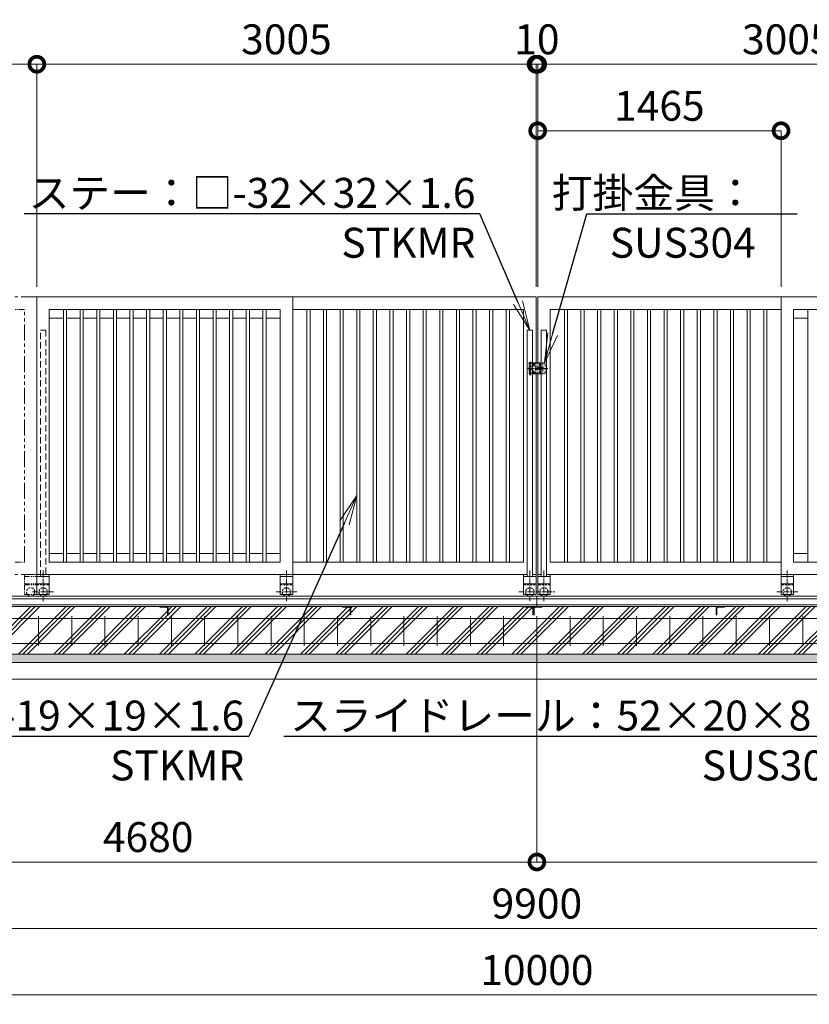
# Model space of a CAD drawing. Extents: x 146 to 25377, y -13 to 17807.
# Drawn here: x 9374 to 14127, y 7240 to 13165 of the extents above; entities that cross this region are included whole.
import ezdxf
from ezdxf import colors
from ezdxf.entities.mleader import LeaderData, LeaderLine
from ezdxf.math import Vec2, Vec3

# ---------------------------------------------------------------- set-up
doc = ezdxf.new("R2010")
doc.units = 0
doc.header["$MEASUREMENT"] = 0
doc.header["$PDMODE"] = 1
for name, pattern in [('CENTER', [50.8, 31.75, -6.35, 6.35, -6.35]), ('DASHED', [19.05, 12.7, -6.35]), ('PHANTOM', [63.5, 31.75, -6.35, 6.35, -6.35, 6.35, -6.35])]:
    doc.linetypes.add(name, pattern=pattern)
doc.layers.get('0').update_dxf_attribs({"linetype": 'CONTINUOUS'})
doc.layers.get('DefPoints').update_dxf_attribs({"linetype": 'CONTINUOUS'})
for name, color, linetype, lineweight in [('ハッチング', 8, 'CONTINUOUS', 5), ('基準線', 6, 'CENTER', 18), ('外形線', 7, 'CONTINUOUS', 18), ('寸法線', 3, 'CONTINUOUS', 18), ('想像線', 11, 'PHANTOM', 13), ('文字引出', 4, 'CONTINUOUS', 18), ('細線', 8, 'CONTINUOUS', 5), ('落棒・金具類', 8, 'CONTINUOUS', 9), ('隠れ線', 5, 'DASHED', 18)]:
    doc.layers.add(name, color=color, linetype=linetype, lineweight=lineweight)
doc.styles.get("Standard").update_dxf_attribs({"font": 'TXT.SHX', "bigfont": 'bigfont.shx'})
doc.dimstyles.new('60ベース', dxfattribs={"dimscale": 60, "dimtxt": 3, "dimasz": 3, "dimexe": 0, "dimexo": 1, "dimgap": 1, "dimtad": 3, "dimdec": 1, "dimdsep": 46, "dimtxsty": 'Standard', "dimblk": 'DOTSMALL', "dimcen": 0, "dimclrd": 256, "dimclre": 256, "dimclrt": 7, "dimadec": 3, "dimazin": 2, "dimtfac": 1, "dimtdec": 1, "dimtix": 1, "dimtmove": 2, "dimatfit": 2, "dimldrblk": 'OPEN', "dimfxl": 0, "dimtolj": 1, "dimlwd": -1, "dimlwe": -1, "dimarcsym": 0})

# ---------------------------------------------------------------- blocks, each defined once
blk = doc.blocks.new('_DotSmall')
at = {"layer": '寸法線', "color": 0, "const_width": 0.5}
blk.add_lwpolyline([(-0.0625, 0, 1), (0.0625, 0, 1)], format="xyb", close=True, dxfattribs=at)
blk = doc.blocks.new('*D52')
at = {"layer": 'DefPoints', "color": 0}
for p in [(13957, 12496.5), (12492, 11496.5), (13957, 11496.5)]:
    blk.add_point(p, dxfattribs=at)
at = {"layer": '寸法線'}
for p, q in [((12492, 11556.5), (12492, 12496.5)), ((12492, 12496.5), (13957, 12496.5)), ((13957, 11556.5), (13957, 12496.5))]:
    blk.add_line(p, q, dxfattribs=at)
at = {"layer": '寸法線', "xscale": 180, "yscale": 180, "zscale": 180, "rotation": 180}
blk.add_blockref('_DotSmall', (12492, 12496.5), dxfattribs=at)
at = {"layer": '寸法線', "xscale": 180, "yscale": 180, "zscale": 180}
blk.add_blockref('_DotSmall', (13957, 12496.5), dxfattribs=at)
at = {"layer": '寸法線', "color": 7, "insert": (13224.5, 12646.5), "char_height": 180, "attachment_point": 5}
blk.add_mtext('\\A1;1465', dxfattribs=at)
blk = doc.blocks.new('_OPEN')
at = {"color": 0, "linetype": 'ByBlock'}
for p, q in [((-1, 0.167), (0, 0)), ((0, 0), (-1, -0.167)), ((0, 0), (-1, 0))]:
    blk.add_line(p, q, dxfattribs=at)
blk = doc.blocks.new('*D48')
at = {"layer": 'DefPoints', "color": 0}
for p in [(12492, 12896.5), (12492, 11496.5), (15497, 11496.5)]:
    blk.add_point(p, dxfattribs=at)
at = {"layer": '寸法線'}
for p, q in [((12492, 11556.5), (12492, 12896.5)), ((15497, 12896.5), (12492, 12896.5)), ((15497, 11556.5), (15497, 12896.5))]:
    blk.add_line(p, q, dxfattribs=at)
at = {"layer": '寸法線', "xscale": 180, "yscale": 180, "zscale": 180, "rotation": 180}
blk.add_blockref('_DotSmall', (12492, 12896.5), dxfattribs=at)
at = {"layer": '寸法線', "xscale": 180, "yscale": 180, "zscale": 180}
blk.add_blockref('_DotSmall', (15497, 12896.5), dxfattribs=at)
at = {"layer": '寸法線', "color": 7, "insert": (13994.5, 13046.5), "char_height": 180, "attachment_point": 5}
blk.add_mtext('\\A1;3005', dxfattribs=at)
blk = doc.blocks.new('*D49')
at = {"layer": 'DefPoints', "color": 0}
for p in [(12487, 9633), (17167, 9583), (17167, 8096.5)]:
    blk.add_point(p, dxfattribs=at)
at = {"layer": '寸法線'}
for p, q in [((12487, 9573), (12487, 8096.5)), ((17167, 9523), (17167, 8096.5)), ((12487, 8096.5), (17167, 8096.5))]:
    blk.add_line(p, q, dxfattribs=at)
at = {"layer": '寸法線', "xscale": 180, "yscale": 180, "zscale": 180, "rotation": 180}
blk.add_blockref('_DotSmall', (12487, 8096.5), dxfattribs=at)
at = {"layer": '寸法線', "xscale": 180, "yscale": 180, "zscale": 180}
blk.add_blockref('_DotSmall', (17167, 8096.5), dxfattribs=at)
at = {"layer": '寸法線', "color": 7, "insert": (14827, 8246.5), "char_height": 180, "attachment_point": 5}
blk.add_mtext('\\A1;4680', dxfattribs=at)
blk = doc.blocks.new('*D50')
at = {"layer": 'DefPoints', "color": 0}
for p in [(7537, 9346.5), (17437, 9346.5), (7537, 7696.5)]:
    blk.add_point(p, dxfattribs=at)
at = {"layer": '寸法線'}
for p, q in [((7537, 9286.5), (7537, 7696.5)), ((17437, 9286.5), (17437, 7696.5)), ((17437, 7696.5), (7537, 7696.5))]:
    blk.add_line(p, q, dxfattribs=at)
at = {"layer": '寸法線', "xscale": 180, "yscale": 180, "zscale": 180, "rotation": 180}
blk.add_blockref('_DotSmall', (7537, 7696.5), dxfattribs=at)
at = {"layer": '寸法線', "xscale": 180, "yscale": 180, "zscale": 180}
blk.add_blockref('_DotSmall', (17437, 7696.5), dxfattribs=at)
at = {"layer": '寸法線', "color": 7, "insert": (12487, 7846.5), "char_height": 180, "attachment_point": 5}
blk.add_mtext('\\A1;9900', dxfattribs=at)
blk = doc.blocks.new('*D51')
at = {"layer": 'DefPoints', "color": 0}
for p in [(7487, 9196.5), (17487, 9196.5), (7487, 7296.5)]:
    blk.add_point(p, dxfattribs=at)
at = {"layer": '寸法線'}
for p, q in [((7487, 9136.5), (7487, 7296.5)), ((17487, 9136.5), (17487, 7296.5)), ((17487, 7296.5), (7487, 7296.5))]:
    blk.add_line(p, q, dxfattribs=at)
at = {"layer": '寸法線', "xscale": 180, "yscale": 180, "zscale": 180, "rotation": 180}
blk.add_blockref('_DotSmall', (7487, 7296.5), dxfattribs=at)
at = {"layer": '寸法線', "xscale": 180, "yscale": 180, "zscale": 180}
blk.add_blockref('_DotSmall', (17487, 7296.5), dxfattribs=at)
at = {"layer": '寸法線', "color": 7, "insert": (12487, 7446.5), "char_height": 180, "attachment_point": 5}
blk.add_mtext('\\A1;10000', dxfattribs=at)
blk = doc.blocks.new('*D4')
at = {"layer": 'DefPoints', "color": 0}
for p in [(12492, 12896.5), (12482, 11496.5), (12492, 11496.5)]:
    blk.add_point(p, dxfattribs=at)
at = {"layer": '寸法線'}
for p, q in [((12482, 12896.5), (12302, 12896.5)), ((12482, 11556.5), (12482, 12896.5)), ((12482, 12896.5), (12492, 12896.5)), ((12492, 11556.5), (12492, 12896.5)), ((12492, 12896.5), (12672, 12896.5))]:
    blk.add_line(p, q, dxfattribs=at)
at = {"layer": '寸法線', "xscale": 180, "yscale": 180, "zscale": 180}
blk.add_blockref('_DotSmall', (12482, 12896.5), dxfattribs=at)
at = {"layer": '寸法線', "xscale": 180, "yscale": 180, "zscale": 180, "rotation": 180}
blk.add_blockref('_DotSmall', (12492, 12896.5), dxfattribs=at)
at = {"layer": '寸法線', "color": 7, "insert": (12487, 13046.5), "char_height": 180, "attachment_point": 5}
blk.add_mtext('\\A1;10', dxfattribs=at)
blk = doc.blocks.new('*D7')
at = {"layer": 'DefPoints', "color": 0}
for p in [(12487, 9633), (7807, 9583), (7807, 8096.5)]:
    blk.add_point(p, dxfattribs=at)
at = {"layer": '寸法線'}
for p, q in [((12487, 9573), (12487, 8096.5)), ((7807, 9523), (7807, 8096.5)), ((12487, 8096.5), (7807, 8096.5))]:
    blk.add_line(p, q, dxfattribs=at)
at = {"layer": '寸法線', "xscale": 180, "yscale": 180, "zscale": 180, "rotation": 180}
blk.add_blockref('_DotSmall', (7807, 8096.5), dxfattribs=at)
at = {"layer": '寸法線', "xscale": 180, "yscale": 180, "zscale": 180}
blk.add_blockref('_DotSmall', (12487, 8096.5), dxfattribs=at)
at = {"layer": '寸法線', "color": 7, "insert": (10147, 8246.5), "char_height": 180, "attachment_point": 5}
blk.add_mtext('\\A1;4680', dxfattribs=at)
blk = doc.blocks.new('*D12')
at = {"layer": 'DefPoints', "color": 0}
for p in [(9477, 12896.5), (9477, 11496.5), (7711, 9698.5)]:
    blk.add_point(p, dxfattribs=at)
at = {"layer": '寸法線'}
for p, q in [((7711, 9758.5), (7711, 12896.5)), ((7711, 12896.5), (9477, 12896.5)), ((9477, 11556.5), (9477, 12896.5))]:
    blk.add_line(p, q, dxfattribs=at)
at = {"layer": '寸法線', "xscale": 180, "yscale": 180, "zscale": 180, "rotation": 180}
blk.add_blockref('_DotSmall', (7711, 12896.5), dxfattribs=at)
at = {"layer": '寸法線', "xscale": 180, "yscale": 180, "zscale": 180}
blk.add_blockref('_DotSmall', (9477, 12896.5), dxfattribs=at)
at = {"layer": '寸法線', "color": 7, "insert": (8594, 13046.5), "char_height": 180, "attachment_point": 5}
blk.add_mtext('\\A1;1766', dxfattribs=at)
blk = doc.blocks.new('*D13')
at = {"layer": 'DefPoints', "color": 0}
for p in [(12482, 12896.5), (9477, 11496.5), (12482, 11496.5)]:
    blk.add_point(p, dxfattribs=at)
at = {"layer": '寸法線'}
for p, q in [((9477, 11556.5), (9477, 12896.5)), ((9477, 12896.5), (12482, 12896.5)), ((12482, 11556.5), (12482, 12896.5))]:
    blk.add_line(p, q, dxfattribs=at)
at = {"layer": '寸法線', "xscale": 180, "yscale": 180, "zscale": 180, "rotation": 180}
blk.add_blockref('_DotSmall', (9477, 12896.5), dxfattribs=at)
at = {"layer": '寸法線', "xscale": 180, "yscale": 180, "zscale": 180}
blk.add_blockref('_DotSmall', (12482, 12896.5), dxfattribs=at)
at = {"layer": '寸法線', "color": 7, "insert": (10979.5, 13046.5), "char_height": 180, "attachment_point": 5}
blk.add_mtext('\\A1;3005', dxfattribs=at)
blk = doc.blocks.new('*D14')
at = {"layer": 'DefPoints', "color": 0}
for p in [(12482, 12896.5), (12482, 11496.5), (12492, 11496.5)]:
    blk.add_point(p, dxfattribs=at)
at = {"layer": '寸法線'}
for p, q in [((12482, 12896.5), (12302, 12896.5)), ((12482, 11556.5), (12482, 12896.5)), ((12492, 12896.5), (12482, 12896.5)), ((12492, 11556.5), (12492, 12896.5)), ((12492, 12896.5), (12672, 12896.5))]:
    blk.add_line(p, q, dxfattribs=at)
at = {"layer": '寸法線', "xscale": 180, "yscale": 180, "zscale": 180}
blk.add_blockref('_DotSmall', (12482, 12896.5), dxfattribs=at)
at = {"layer": '寸法線', "xscale": 180, "yscale": 180, "zscale": 180, "rotation": 180}
blk.add_blockref('_DotSmall', (12492, 12896.5), dxfattribs=at)
at = {"layer": '寸法線', "color": 7, "insert": (12487, 13046.5), "char_height": 180, "attachment_point": 5}
blk.add_mtext('\\A1;10', dxfattribs=at)

msp = doc.modelspace()

# ---------------------------------------------------------------- hatches: boundary and pattern name
at = {"layer": 'ハッチング'}
h = msp.add_hatch(dxfattribs=at)
h.set_pattern_fill('PLAST', color=256, scale=600, angle=45)
h.set_pattern_definition([(45, (72.19, -213.5), (-106.066, 106.066), []), (45, (58.93, -200.24), (-106.066, 106.066), []), (45, (45.67, -186.98), (-106.066, 106.066), [])])
h.paths.add_polyline_path([(7807.0000003, 9696.5000006), (7537.0000003, 9696.5000006), (7537.0000003, 9346.5000006), (7807.0000003, 9346.5000006)])
h.paths.add_polyline_path([(8512.0000003, 9583.0000006), (8511.0000003, 9583.0000006, -0.4142135624), (8508.0000003, 9586.0000006), (8508.0000003, 9622.5000006, 0.4142135624), (8501.5000003, 9629.0000006), (8465.0000003, 9629.0000006, -0.4142135624), (8462.0000003, 9632.0000006), (8462.0000003, 9633.0000006), (7857.0000003, 9633.0000006), (7857.0000003, 9632.0000006, -0.4142135624), (7854.0000003, 9629.0000006), (7817.5000003, 9629.0000006, 0.4142135624), (7811.0000003, 9622.5000006), (7811.0000003, 9586.0000006, -0.4142135624), (7808.0000003, 9583.0000006), (7807.0000003, 9583.0000006), (7807.0000003, 9346.5000006), (8512.0000003, 9346.5000006)])
h.paths.add_polyline_path([(9167.0000003, 9583.0000006), (9166.0000003, 9583.0000006, -0.4142135624), (9163.0000003, 9586.0000006), (9163.0000003, 9622.5000006, 0.4142135624), (9156.5000003, 9629.0000006), (9120.0000003, 9629.0000006, -0.4142135624), (9117.0000003, 9632.0000006), (9117.0000003, 9633.0000006), (8512.0000003, 9633.0000006), (8512.0000003, 9346.5000006), (9167.0000003, 9346.5000006)])
h.paths.add_polyline_path([(10267.0000003, 9583.0000006), (10266.0000003, 9583.0000006, -0.4142135624), (10263.0000003, 9586.0000006), (10263.0000003, 9622.5000006, 0.4142135624), (10256.5000003, 9629.0000006), (10220.0000003, 9629.0000006, -0.4142135624), (10217.0000003, 9632.0000006), (10217.0000003, 9633.0000006), (9167.0000003, 9633.0000006), (9167.0000003, 9346.5000006), (10267.0000003, 9346.5000006)])
h.paths.add_polyline_path([(11367.0000003, 9583.0000006), (11366.0000003, 9583.0000006, -0.4142135624), (11363.0000003, 9586.0000006), (11363.0000003, 9622.5000006, 0.4142135624), (11356.5000003, 9629.0000006), (11320.0000003, 9629.0000006, -0.4142135624), (11317.0000003, 9632.0000006), (11317.0000003, 9633.0000006), (10267.0000003, 9633.0000006), (10267.0000003, 9346.5000006), (11367.0000003, 9346.5000006)])
h.paths.add_polyline_path([(12467.0000003, 9582.9981006), (12466.0000003, 9582.9981006, -0.4142135624), (12463.0000003, 9585.9981006), (12463.0000003, 9622.4981006, 0.4142135624), (12456.5000003, 9628.9981006), (12420.0000003, 9628.9981006, -0.4142135624), (12417.0000003, 9631.9981006), (12417.0000003, 9633.0000006), (11367.0000003, 9633.0000006), (11367.0000003, 9346.5000006), (12467.0000003, 9346.5000006)])
h.paths.add_polyline_path([(13567.0000003, 9633.0000006), (12516.8277549, 9633.0000006, -0.5178510707), (12514.0000003, 9628.9981006), (12477.5000003, 9628.9981006, 0.4142135624), (12471.0000003, 9622.4981006), (12471.0000003, 9585.9981006, -0.4142135624), (12468.0000003, 9582.9981006), (12467.0000003, 9582.9981006), (12467.0000003, 9346.5000006), (13567.0000003, 9346.5000006)])
h.paths.add_polyline_path([(14667.0000003, 9633.0000006), (13617.0000003, 9633.0000006), (13617.0000003, 9632.0000006, -0.4142135624), (13614.0000003, 9629.0000006), (13577.5000003, 9629.0000006, 0.4142135624), (13571.0000003, 9622.5000006), (13571.0000003, 9586.0000006, -0.4142135624), (13568.0000003, 9583.0000006), (13567.0000003, 9583.0000006), (13567.0000003, 9346.5000006), (14667.0000003, 9346.5000006)])
h.paths.add_polyline_path([(15767.0000003, 9633.0000006), (14717.0000003, 9633.0000006), (14717.0000003, 9632.0000006, -0.4142135624), (14714.0000003, 9629.0000006), (14677.5000003, 9629.0000006, 0.4142135624), (14671.0000003, 9622.5000006), (14671.0000003, 9586.0000006, -0.4142135624), (14668.0000003, 9583.0000006), (14667.0000003, 9583.0000006), (14667.0000003, 9346.5000006), (15767.0000003, 9346.5000006)])
h.paths.add_polyline_path([(16442.0000003, 9633.0000006), (15817.0000003, 9633.0000006), (15817.0000003, 9632.0000006, -0.4142135624), (15814.0000003, 9629.0000006), (15777.5000003, 9629.0000006, 0.4142135624), (15771.0000003, 9622.5000006), (15771.0000003, 9586.0000006, -0.4142135624), (15768.0000003, 9583.0000006), (15767.0000003, 9583.0000006), (15767.0000003, 9346.5000006), (16442.0000003, 9346.5000006)])
h.paths.add_polyline_path([(17167.0000003, 9583.0000006), (17166.0000003, 9583.0000006, -0.4142135624), (17163.0000003, 9586.0000006), (17163.0000003, 9622.5000006, 0.4142135624), (17156.5000003, 9629.0000006), (17120.0000003, 9629.0000006, -0.4142135624), (17117.0000003, 9632.0000006), (17117.0000003, 9633.0000006), (16491.8280914, 9633.0000006, -0.5177445695), (16489.0000003, 9628.9990506), (16452.5000003, 9628.9990506, 0.4142135624), (16446.0000003, 9622.4990506), (16446.0000003, 9585.9990506, -0.4142135624), (16443.0000003, 9582.9990506), (16442.0000003, 9582.9990506), (16442.0000003, 9346.5000006), (17167.0000003, 9346.5000006)])
h.paths.add_polyline_path([(17437.0000003, 9696.5000006), (17167.0000003, 9696.5000006), (17167.0000003, 9346.5000006), (17437.0000003, 9346.5000006)])
h = msp.add_hatch(dxfattribs=at)
h.set_pattern_fill('AR-SAND', color=256, scale=25)
h.set_pattern_definition([(37.5, (-29479.68, 34593.985), (-1.574834, 48.170594), [0, -38, 0, -42.5, 0, -40.625]), (7.5, (-29479.68, 34593.985), (44.24442, 70.55365), [0, -20.5, 0, -34.25, 0, -13.125]), (327.5, (-29510.43, 34593.985), (77.853547, 0.141476), [0, -12.5, 0, -45, 0, -58.75]), (317.5, (-29510.43, 34593.985), (75.153165, 21.94189), [0, -6.25, 0, -29.5, 0, -33.75])])
h.paths.add_polyline_path([(17487.0000003, 9346.5000006), (7487.0000003, 9346.5000006), (7487.0000003, 9296.5000006), (17487.0000003, 9296.5000006)])

# ---------------------------------------------------------------- linework, layer by layer
at = {"layer": '基準線'}
for p, q in [((12447.0000003, 11024.0000006), (12447.0000003, 11107.0000006)), ((12426.0000003, 11066.5000006), (12552.0000003, 11066.5000006)), ((9514.5000003, 9850.8190006), (9514.5000003, 9663.7060006)), ((10979.5000003, 9850.8190006), (10979.5000003, 9663.7060006)), ((12444.5000003, 9850.8190006), (12444.5000003, 9663.7060006)), ((12529.5000003, 9850.8190006), (12529.5000003, 9663.7060006)), ((13994.5000003, 9850.8190006), (13994.5000003, 9663.7060006)), ((9451.8340003, 9721.5000006), (9577.1660003, 9721.5000006)), ((10916.8345003, 9721.5000006), (11042.1655003, 9721.5000006)), ((12379.3970003, 9721.5000006), (12594.6030003, 9721.5000006)), ((14057.1655003, 9721.5000006), (13931.8345003, 9721.5000006))]:
    msp.add_line(p, q, dxfattribs=at)
at = {"layer": '基準線', "ltscale": 5}
for p, q in [((12475.7000003, 11089.0000006), (12458.3000003, 11089.0000006)), ((12467.0000003, 11097.7000006), (12467.0000003, 11080.3000006)), ((12515.7000003, 11089.0000006), (12498.3000003, 11089.0000006)), ((12507.0000003, 11097.7000006), (12507.0000003, 11080.3000006)), ((12475.7000003, 11044.0000006), (12458.3000003, 11044.0000006)), ((12467.0000003, 11052.7000006), (12467.0000003, 11035.3000006)), ((12515.7000003, 11044.0000006), (12498.3000003, 11044.0000006)), ((12507.0000003, 11052.7000006), (12507.0000003, 11035.3000006))]:
    msp.add_line(p, q, dxfattribs=at)
at = {"layer": '外形線'}
for p, q in [((11017.0000003, 11496.5000006), (9477.0000003, 11496.5000006)), ((9477.0000003, 11496.5000006), (9477.0000003, 9826.5000006)), ((11017.0000003, 9826.5000006), (11017.0000003, 11496.5000006)), ((13957.0000003, 11496.5000006), (15497.0000003, 11496.5000006)), ((13957.0000003, 9826.5000006), (13957.0000003, 11496.5000006)), ((9552.0000003, 11421.5000006), (9552.0000003, 9901.5000006)), ((10942.0000003, 11421.5000006), (9552.0000003, 11421.5000006)), ((9637.5000003, 9901.5000006), (9637.5000003, 11421.5000006)), ((9656.5000003, 9901.5000006), (9656.5000003, 11421.5000006)), ((9737.5000003, 9901.5000006), (9737.5000003, 11421.5000006)), ((9756.5000003, 9901.5000006), (9756.5000003, 11421.5000006)), ((9837.5000003, 9901.5000006), (9837.5000003, 11421.5000006)), ((9856.5000003, 9901.5000006), (9856.5000003, 11421.5000006)), ((9937.5000003, 9901.5000006), (9937.5000003, 11421.5000006)), ((9956.5000003, 9901.5000006), (9956.5000003, 11421.5000006)), ((10037.5000003, 9901.5000006), (10037.5000003, 11421.5000006)), ((10056.5000003, 9901.5000006), (10056.5000003, 11421.5000006)), ((10137.5000003, 9901.5000006), (10137.5000003, 11421.5000006)), ((10156.5000003, 9901.5000006), (10156.5000003, 11421.5000006)), ((10237.5000003, 9901.5000006), (10237.5000003, 11421.5000006)), ((10256.5000003, 9901.5000006), (10256.5000003, 11421.5000006)), ((10337.5000003, 9901.5000006), (10337.5000003, 11421.5000006)), ((10356.5000003, 9901.5000006), (10356.5000003, 11421.5000006)), ((10437.5000003, 9901.5000006), (10437.5000003, 11421.5000006)), ((10456.5000003, 9901.5000006), (10456.5000003, 11421.5000006)), ((10537.5000003, 9901.5000006), (10537.5000003, 11421.5000006)), ((10556.5000003, 9901.5000006), (10556.5000003, 11421.5000006)), ((10637.5000003, 9901.5000006), (10637.5000003, 11421.5000006)), ((10656.5000003, 9901.5000006), (10656.5000003, 11421.5000006)), ((10737.5000003, 9901.5000006), (10737.5000003, 11421.5000006)), ((10756.5000003, 9901.5000006), (10756.5000003, 11421.5000006)), ((10837.5000003, 9901.5000006), (10837.5000003, 11421.5000006)), ((10856.5000003, 9901.5000006), (10856.5000003, 11421.5000006)), ((10942.0000003, 9901.5000006), (10942.0000003, 11421.5000006)), ((12407.0000003, 11421.5000006), (11017.0000003, 11421.5000006)), ((11102.5000003, 9901.5000006), (11102.5000003, 11421.5000006)), ((11121.5000003, 9901.5000006), (11121.5000003, 11421.5000006)), ((11202.5000003, 9901.5000006), (11202.5000003, 11421.5000006)), ((11221.5000003, 9901.5000006), (11221.5000003, 11421.5000006)), ((11302.5000003, 9901.5000006), (11302.5000003, 11421.5000006)), ((11321.5000003, 9901.5000006), (11321.5000003, 11421.5000006)), ((11402.5000003, 9901.5000006), (11402.5000003, 11421.5000006)), ((11421.5000003, 9901.5000006), (11421.5000003, 11421.5000006)), ((11502.5000003, 9901.5000006), (11502.5000003, 11421.5000006)), ((11521.5000003, 9901.5000006), (11521.5000003, 11421.5000006)), ((11602.5000003, 9901.5000006), (11602.5000003, 11421.5000006)), ((11621.5000003, 9901.5000006), (11621.5000003, 11421.5000006)), ((11702.5000003, 9901.5000006), (11702.5000003, 11421.5000006)), ((11721.5000003, 9901.5000006), (11721.5000003, 11421.5000006)), ((11802.5000003, 9901.5000006), (11802.5000003, 11421.5000006)), ((11821.5000003, 9901.5000006), (11821.5000003, 11421.5000006)), ((11902.5000003, 9901.5000006), (11902.5000003, 11421.5000006)), ((11921.5000003, 9901.5000006), (11921.5000003, 11421.5000006)), ((12002.5000003, 9901.5000006), (12002.5000003, 11421.5000006)), ((12021.5000003, 9901.5000006), (12021.5000003, 11421.5000006)), ((12102.5000003, 9901.5000006), (12102.5000003, 11421.5000006)), ((12121.5000003, 9901.5000006), (12121.5000003, 11421.5000006)), ((12202.5000003, 9901.5000006), (12202.5000003, 11421.5000006)), ((12221.5000003, 9901.5000006), (12221.5000003, 11421.5000006)), ((12302.5000003, 9901.5000006), (12302.5000003, 11421.5000006)), ((12321.5000003, 9901.5000006), (12321.5000003, 11421.5000006)), ((12407.0000003, 9901.5000006), (12407.0000003, 11421.5000006)), ((12567.0000003, 11421.5000006), (13957.0000003, 11421.5000006)), ((12567.0000003, 9901.5000006), (12567.0000003, 11421.5000006)), ((12652.5000003, 9901.5000006), (12652.5000003, 11421.5000006)), ((12671.5000003, 9901.5000006), (12671.5000003, 11421.5000006)), ((12752.5000003, 9901.5000006), (12752.5000003, 11421.5000006)), ((12771.5000003, 9901.5000006), (12771.5000003, 11421.5000006)), ((12852.5000003, 9901.5000006), (12852.5000003, 11421.5000006)), ((12871.5000003, 9901.5000006), (12871.5000003, 11421.5000006)), ((12952.5000003, 9901.5000006), (12952.5000003, 11421.5000006)), ((12971.5000003, 9901.5000006), (12971.5000003, 11421.5000006)), ((13052.5000003, 9901.5000006), (13052.5000003, 11421.5000006)), ((13071.5000003, 9901.5000006), (13071.5000003, 11421.5000006)), ((13152.5000003, 9901.5000006), (13152.5000003, 11421.5000006)), ((13171.5000003, 9901.5000006), (13171.5000003, 11421.5000006)), ((13252.5000003, 9901.5000006), (13252.5000003, 11421.5000006)), ((13271.5000003, 9901.5000006), (13271.5000003, 11421.5000006)), ((13352.5000003, 9901.5000006), (13352.5000003, 11421.5000006)), ((13371.5000003, 9901.5000006), (13371.5000003, 11421.5000006)), ((13452.5000003, 9901.5000006), (13452.5000003, 11421.5000006)), ((13471.5000003, 9901.5000006), (13471.5000003, 11421.5000006)), ((13552.5000003, 9901.5000006), (13552.5000003, 11421.5000006)), ((13571.5000003, 9901.5000006), (13571.5000003, 11421.5000006)), ((13652.5000003, 9901.5000006), (13652.5000003, 11421.5000006)), ((13671.5000003, 9901.5000006), (13671.5000003, 11421.5000006)), ((13752.5000003, 9901.5000006), (13752.5000003, 11421.5000006)), ((13771.5000003, 9901.5000006), (13771.5000003, 11421.5000006)), ((13852.5000003, 9901.5000006), (13852.5000003, 11421.5000006)), ((13871.5000003, 9901.5000006), (13871.5000003, 11421.5000006)), ((14032.0000003, 11421.5000006), (15422.0000003, 11421.5000006)), ((14032.0000003, 9901.5000006), (14032.0000003, 11421.5000006)), ((14117.5000003, 9901.5000006), (14117.5000003, 11421.5000006)), ((9637.5000003, 11369.5000006), (9552.0000003, 11369.5000006)), ((9656.5000003, 11369.5000006), (9737.5000003, 11369.5000006)), ((9756.5000003, 11369.5000006), (9837.5000003, 11369.5000006)), ((9856.5000003, 11369.5000006), (9937.5000003, 11369.5000006)), ((9956.5000003, 11369.5000006), (10037.5000003, 11369.5000006)), ((10056.5000003, 11369.5000006), (10137.5000003, 11369.5000006)), ((10156.5000003, 11369.5000006), (10237.5000003, 11369.5000006)), ((10256.5000003, 11369.5000006), (10337.5000003, 11369.5000006)), ((10356.5000003, 11369.5000006), (10437.5000003, 11369.5000006)), ((10456.5000003, 11369.5000006), (10537.5000003, 11369.5000006)), ((10556.5000003, 11369.5000006), (10637.5000003, 11369.5000006)), ((10656.5000003, 11369.5000006), (10737.5000003, 11369.5000006)), ((10756.5000003, 11369.5000006), (10837.5000003, 11369.5000006)), ((10856.5000003, 11369.5000006), (10942.0000003, 11369.5000006)), ((14117.5000003, 11369.5000006), (14032.0000003, 11369.5000006)), ((11017.0000003, 9826.5000006), (11017.0000003, 11196.5000006)), ((12482.0000003, 9826.5000006), (12482.0000003, 11034.0000006)), ((12492.0000003, 9826.5000006), (12492.0000003, 11034.0000006)), ((13957.0000003, 9826.5000006), (13957.0000003, 10896.5000006)), ((9637.5000003, 9953.5000006), (9552.0000003, 9953.5000006)), ((9737.5000003, 9953.5000006), (9656.5000003, 9953.5000006)), ((9837.5000003, 9953.5000006), (9756.5000003, 9953.5000006)), ((9937.5000003, 9953.5000006), (9856.5000003, 9953.5000006)), ((10037.5000003, 9953.5000006), (9956.5000003, 9953.5000006)), ((10137.5000003, 9953.5000006), (10056.5000003, 9953.5000006)), ((10237.5000003, 9953.5000006), (10156.5000003, 9953.5000006)), ((10337.5000003, 9953.5000006), (10256.5000003, 9953.5000006)), ((10437.5000003, 9953.5000006), (10356.5000003, 9953.5000006)), ((10537.5000003, 9953.5000006), (10456.5000003, 9953.5000006)), ((10637.5000003, 9953.5000006), (10556.5000003, 9953.5000006)), ((10737.5000003, 9953.5000006), (10656.5000003, 9953.5000006)), ((10837.5000003, 9953.5000006), (10756.5000003, 9953.5000006)), ((10942.0000003, 9953.5000006), (10856.5000003, 9953.5000006)), ((14032.0000003, 9953.5000006), (14117.5000003, 9953.5000006)), ((9552.0000003, 9901.5000006), (10942.0000003, 9901.5000006)), ((11017.0000003, 9901.5000006), (12407.0000003, 9901.5000006)), ((13957.0000003, 9901.5000006), (12567.0000003, 9901.5000006)), ((15422.0000003, 9901.5000006), (14032.0000003, 9901.5000006)), ((10942.0000003, 9826.5000006), (9477.0000003, 9826.5000006)), ((9477.0000003, 9826.5000006), (9477.0000003, 9706.5000006)), ((9477.0000003, 9814.5000006), (9552.0000003, 9814.5000006)), ((9552.0000003, 9826.5000006), (9552.0000003, 9706.5000006)), ((10942.0000003, 9826.5000006), (11017.0000003, 9826.5000006)), ((10942.0000003, 9826.5000006), (10942.0000003, 9706.5000006)), ((10942.0000003, 9814.5000006), (11017.0000003, 9814.5000006)), ((12428.5000003, 9826.5000006), (11017.0000003, 9826.5000006)), ((11017.0000003, 9826.5000006), (11017.0000003, 9706.5000006)), ((12407.0000003, 9826.5000006), (12407.0000003, 9706.5000006)), ((12407.0000003, 9814.5000006), (12482.0000003, 9814.5000006)), ((12482.0000003, 9826.5000006), (12460.5000003, 9826.5000006)), ((12482.0000003, 9826.5000006), (12482.0000003, 9706.5000006)), ((12492.0000003, 9826.5000006), (12513.5000003, 9826.5000006)), ((12492.0000003, 9826.5000006), (12492.0000003, 9706.5000006)), ((12567.0000003, 9814.5000006), (12492.0000003, 9814.5000006)), ((12545.5000003, 9826.5000006), (13957.0000003, 9826.5000006)), ((12567.0000003, 9826.5000006), (12567.0000003, 9706.5000006)), ((14032.0000003, 9826.5000006), (13957.0000003, 9826.5000006)), ((13957.0000003, 9826.5000006), (13957.0000003, 9706.5000006)), ((14032.0000003, 9814.5000006), (13957.0000003, 9814.5000006)), ((14032.0000003, 9826.5000006), (15497.0000003, 9826.5000006)), ((14032.0000003, 9826.5000006), (14032.0000003, 9706.5000006)), ((9477.0000003, 9769.5000006), (9552.0000003, 9769.5000006)), ((10942.0000003, 9769.5000006), (11017.0000003, 9769.5000006)), ((12407.0000003, 9769.5000006), (12482.0000003, 9769.5000006)), ((12567.0000003, 9769.5000006), (12492.0000003, 9769.5000006)), ((14032.0000003, 9769.5000006), (13957.0000003, 9769.5000006)), ((7237.0000003, 9696.5000006), (17937.0000003, 9696.5000006)), ((17167.0000003, 9678.9981006), (7807.0000003, 9678.9981006)), ((9477.0000003, 9706.5000006), (9552.0000003, 9706.5000006)), ((12482.0000003, 9696.5000006), (9582.0000003, 9696.5000006)), ((10942.0000003, 9706.5000006), (11017.0000003, 9706.5000006)), ((12407.0000003, 9706.5000006), (12482.0000003, 9706.5000006)), ((12487.0000003, 9696.5000006), (12487.0000003, 9632.9981006)), ((12567.0000003, 9706.5000006), (12492.0000003, 9706.5000006)), ((12492.0000003, 9696.5000006), (15392.0000003, 9696.5000006)), ((14032.0000003, 9706.5000006), (13957.0000003, 9706.5000006)), ((17167.0000003, 9643.2981006), (7807.0000003, 9643.2981006)), ((7807.0000003, 9633.0000006), (17167.0000003, 9633.0000006))]:
    msp.add_line(p, q, dxfattribs=at)
at = {"layer": '外形線', "color": 2}
for p, q in [((7672.0000003, 9561.5000006), (17302.0000003, 9561.5000006)), ((9487.0000003, 9576.5000006), (9487.0000003, 9396.5000006)), ((9687.0000003, 9576.5000006), (9687.0000003, 9396.5000006)), ((9887.0000003, 9576.5000006), (9887.0000003, 9396.5000006)), ((10087.0000003, 9576.5000006), (10087.0000003, 9396.5000006)), ((10287.0000003, 9576.5000006), (10287.0000003, 9396.5000006)), ((10487.0000003, 9576.5000006), (10487.0000003, 9396.5000006)), ((10687.0000003, 9576.5000006), (10687.0000003, 9396.5000006)), ((10887.0000003, 9576.5000006), (10887.0000003, 9396.5000006)), ((11087.0000003, 9576.5000006), (11087.0000003, 9396.5000006)), ((11287.0000003, 9576.5000006), (11287.0000003, 9396.5000006)), ((11487.0000003, 9576.5000006), (11487.0000003, 9396.5000006)), ((11687.0000003, 9576.5000006), (11687.0000003, 9396.5000006)), ((11887.0000003, 9576.5000006), (11887.0000003, 9396.5000006)), ((12087.0000003, 9576.5000006), (12087.0000003, 9396.5000006)), ((12287.0000003, 9576.5000006), (12287.0000003, 9396.5000006)), ((12487.0000003, 9576.5000006), (12487.0000003, 9396.5000006)), ((12687.0000003, 9576.5000006), (12687.0000003, 9396.5000006)), ((12887.0000003, 9576.5000006), (12887.0000003, 9396.5000006)), ((13087.0000003, 9576.5000006), (13087.0000003, 9396.5000006)), ((13287.0000003, 9576.5000006), (13287.0000003, 9396.5000006)), ((13487.0000003, 9576.5000006), (13487.0000003, 9396.5000006)), ((13687.0000003, 9576.5000006), (13687.0000003, 9396.5000006)), ((13887.0000003, 9576.5000006), (13887.0000003, 9396.5000006)), ((14087.0000003, 9576.5000006), (14087.0000003, 9396.5000006)), ((7672.0000003, 9411.5000006), (17302.0000003, 9411.5000006))]:
    msp.add_line(p, q, dxfattribs=at)
at = {"layer": '外形線'}
for points in [[(12482.0000003, 11099.0000006), (12482.0000003, 11496.5000006), (11017.0000003, 11496.5000006)], [(12492.0000003, 11099.0000006), (12492.0000003, 11496.5000006), (13957.0000003, 11496.5000006)], [(12428.5000003, 9814.5000006), (12428.5000003, 11296.5000006), (12460.5000003, 11296.5000006), (12460.5000003, 9814.5000006)], [(12545.5000003, 9814.5000006), (12545.5000003, 11296.5000006), (12513.5000003, 11296.5000006), (12513.5000003, 9814.5000006)]]:
    msp.add_lwpolyline(points, dxfattribs=at)
for points in [[(10267.0000003, 9583.0000006), (10267.0000003, 9633.0000006), (10217.0000003, 9633.0000006), (10217.0000003, 9632.0000006, 0.4142135624), (10220.0000003, 9629.0000006), (10256.5000003, 9629.0000006, -0.4142135624), (10263.0000003, 9622.5000006), (10263.0000003, 9586.0000006, 0.4142135624), (10266.0000003, 9583.0000006)], [(11367.0000003, 9583.0000006), (11367.0000003, 9633.0000006), (11317.0000003, 9633.0000006), (11317.0000003, 9632.0000006, 0.4142135624), (11320.0000003, 9629.0000006), (11356.5000003, 9629.0000006, -0.4142135624), (11363.0000003, 9622.5000006), (11363.0000003, 9586.0000006, 0.4142135624), (11366.0000003, 9583.0000006)], [(12467.0000003, 9582.9981006), (12467.0000003, 9632.9981006), (12417.0000003, 9632.9981006), (12417.0000003, 9631.9981006, 0.4142135624), (12420.0000003, 9628.9981006), (12456.5000003, 9628.9981006, -0.4142135624), (12463.0000003, 9622.4981006), (12463.0000003, 9585.9981006, 0.4142135624), (12466.0000003, 9582.9981006)], [(12467.0000003, 9582.9981006), (12467.0000003, 9632.9981006), (12517.0000003, 9632.9981006), (12517.0000003, 9631.9981006, -0.4142135624), (12514.0000003, 9628.9981006), (12477.5000003, 9628.9981006, 0.4142135624), (12471.0000003, 9622.4981006), (12471.0000003, 9585.9981006, -0.4142135624), (12468.0000003, 9582.9981006)], [(13567.0000003, 9583.0000006), (13567.0000003, 9633.0000006), (13617.0000003, 9633.0000006), (13617.0000003, 9632.0000006, -0.4142135624), (13614.0000003, 9629.0000006), (13577.5000003, 9629.0000006, 0.4142135624), (13571.0000003, 9622.5000006), (13571.0000003, 9586.0000006, -0.4142135624), (13568.0000003, 9583.0000006)]]:
    msp.add_lwpolyline(points, format="xyb", close=True, dxfattribs=at)
for centre in [(9514.5000003, 9721.5000006), (10979.5000003, 9721.5000006), (12444.5000003, 9721.5000006), (12529.5000003, 9721.5000006), (13994.5000003, 9721.5000006)]:
    msp.add_arc(centre, 25, 216.8699000001, 323.1300999999, dxfattribs=at)
at = {"layer": '想像線', "ltscale": 3}
for p, q in [((9477.0000003, 11496.5000006), (7807.0000003, 11496.5000006)), ((9402.0000003, 9901.5000006), (9402.0000003, 11421.5000006)), ((9477.0000003, 9826.5000006), (7807.0000003, 9826.5000006))]:
    msp.add_line(p, q, dxfattribs=at)
at = {"layer": '想像線'}
for p, q in [((9402.0000003, 11421.5000006), (9347.0000003, 11421.5000006)), ((9347.0000003, 9901.5000006), (9402.0000003, 9901.5000006)), ((9402.0000003, 9826.5000006), (9402.0000003, 9706.5000006)), ((9402.0000003, 9814.5000006), (9477.0000003, 9814.5000006)), ((9402.0000003, 9769.5000006), (9477.0000003, 9769.5000006)), ((9402.0000003, 9763.5000006), (9477.0000003, 9763.5000006)), ((9402.0000003, 9706.5000006), (9477.0000003, 9706.5000006))]:
    msp.add_line(p, q, dxfattribs=at)
msp.add_arc((9439.5000003, 9721.5000006), 25, 216.8699000001, 323.1300999999, dxfattribs=at)
at = {"layer": '細線'}
msp.add_line((7487.0000003, 9296.5000006), (17487.0000003, 9296.5000006), dxfattribs=at)
msp.add_lwpolyline([(7487.0000003, 9346.5000006), (17487.0000003, 9346.5000006), (17487.0000003, 9196.5000006), (7487.0000003, 9196.5000006)], close=True, dxfattribs=at)
at = {"layer": '落棒・金具類'}
for points in [[(12513.5000003, 11099.0000006), (12460.5000003, 11099.0000006)], [(12460.5000003, 11034.0000006), (12513.5000003, 11034.0000006)]]:
    msp.add_lwpolyline(points, dxfattribs=at)
for points in [[(12467.0000003, 11083.3000006, 1), (12467.0000003, 11094.7000006, 1)], [(12464.0000003, 11086.5000006, 0.4142135624), (12467.0000003, 11083.5000006, 0.4142135624), (12470.0000003, 11086.5000006), (12470.0000003, 11091.5000006, 0.4142135624), (12467.0000003, 11094.5000006, 0.4142135624), (12464.0000003, 11091.5000006)], [(12501.3000003, 11089.0000006, 1), (12512.7000003, 11089.0000006, 1)], [(12504.5000003, 11092.0000006, 0.4142135624), (12501.5000003, 11089.0000006, 0.4142135624), (12504.5000003, 11086.0000006), (12509.5000003, 11086.0000006, 0.4142135624), (12512.5000003, 11089.0000006, 0.4142135624), (12509.5000003, 11092.0000006)], [(12467.0000003, 11038.3000006, 1), (12467.0000003, 11049.7000006, 1)], [(12470.0000003, 11041.5000006), (12470.0000003, 11046.5000006, 0.4142135624), (12467.0000003, 11049.5000006, 0.4142135624), (12464.0000003, 11046.5000006), (12464.0000003, 11041.5000006, 0.4142135624), (12467.0000003, 11038.5000006, 0.4142135624)], [(12492.0000003, 11071.5000006, 1), (12492.0000003, 11061.5000006), (12498.3397462, 11061.5000006, 0.5773502692), (12515.6602543, 11061.5000006), (12522.0000003, 11061.5000006, 1), (12522.0000003, 11071.5000006), (12515.6602543, 11071.5000006, 0.5773502692), (12498.3397462, 11071.5000006)], [(12501.3000003, 11044.0000006, 1), (12512.7000003, 11044.0000006, 1)], [(12509.5000003, 11047.0000006), (12504.5000003, 11047.0000006, 0.4142135624), (12501.5000003, 11044.0000006, 0.4142135624), (12504.5000003, 11041.0000006), (12509.5000003, 11041.0000006, 0.4142135624), (12512.5000003, 11044.0000006, 0.4142135624)]]:
    msp.add_lwpolyline(points, format="xyb", close=True, dxfattribs=at)
msp.add_lwpolyline([(12493.0000003, 11064.5000006), (12521.0000003, 11064.5000006), (12521.0000003, 11068.5000006), (12493.0000003, 11068.5000006)], close=True, dxfattribs=at)
for radius, start, end in [(12.5, 156.4218215213, 170.7931037784), (12.5, 189.2068962216, 203.5781784787), (6, 19.4712206341, 160.5287793659), (6, 199.4712206341, 340.5287793659), (12.5, 9.2068962216, 23.5781784787), (12.5, 336.4218215213, 350.7931037784)]:
    msp.add_arc((12507.0000003, 11066.5000006), radius, start, end, dxfattribs=at)
at = {"layer": '隠れ線'}
for p, q in [((12444.0000003, 11034.0000006), (12444.0000003, 11099.0000006)), ((12450.0000003, 11034.0000006), (12450.0000003, 11099.0000006)), ((12453.0000003, 11034.0000006), (12453.0000003, 11099.0000006)), ((12477.0000003, 11034.0000006), (12477.0000003, 11099.0000006)), ((12482.0000003, 11034.0000006), (12482.0000003, 11099.0000006)), ((12492.0000003, 11034.0000006), (12492.0000003, 11099.0000006)), ((12522.0000003, 11099.0000006), (12522.0000003, 11034.0000006)), ((9477.0000003, 9763.5000006), (9552.0000003, 9763.5000006)), ((10942.0000003, 9763.5000006), (11017.0000003, 9763.5000006)), ((12407.0000003, 9763.5000006), (12482.0000003, 9763.5000006)), ((12567.0000003, 9763.5000006), (12492.0000003, 9763.5000006)), ((14032.0000003, 9763.5000006), (13957.0000003, 9763.5000006))]:
    msp.add_line(p, q, dxfattribs=at)
at = {"layer": '隠れ線', "ltscale": 3}
msp.add_lwpolyline([(9498.5000003, 9814.5000006), (9498.5000003, 11296.5000006), (9530.5000003, 11296.5000006), (9530.5000003, 9814.5000006)], dxfattribs=at)
at = {"layer": '隠れ線'}
for points in [[(12460.5000003, 11099.0000006), (12441.0000003, 11099.0000006), (12441.0000003, 11034.0000006), (12460.5000003, 11034.0000006)], [(12513.5000003, 11034.0000006), (12532.0000003, 11034.0000006), (12537.0000003, 11039.0000006), (12537.0000003, 11094.0000006), (12532.0000003, 11099.0000006), (12513.5000003, 11099.0000006)]]:
    msp.add_lwpolyline(points, dxfattribs=at)
for points in [[(12442.5000003, 11099.0000006, -0.4142135624), (12441.5000003, 11100.0000006), (12441.5000003, 11101.0000006, -0.4142135624), (12442.5000003, 11102.0000006), (12451.5000003, 11102.0000006, -0.4142135624), (12452.5000003, 11101.0000006), (12452.5000003, 11100.0000006, -0.4142135624), (12451.5000003, 11099.0000006)], [(12444.0000003, 11034.0000006), (12444.0000003, 11031.0000006, 0.4142135624), (12446.0000003, 11029.0000006), (12448.0000003, 11029.0000006, 0.4142135624), (12450.0000003, 11031.0000006), (12450.0000003, 11034.0000006)]]:
    msp.add_lwpolyline(points, format="xyb", dxfattribs=at)
for centre in [(9439.5000003, 9721.5000006), (9514.5000003, 9721.5000006), (10979.5000003, 9721.5000006), (12444.5000003, 9721.5000006), (12529.5000003, 9721.5000006), (13994.5000003, 9721.5000006)]:
    msp.add_arc(centre, 25, 323.1300999999, 216.8699000001, dxfattribs=at)

# ---------------------------------------------------------------- dimensions: what is measured, and where the dimension line sits
at = {"layer": '寸法線'}
for base, p1, p2, picture, middle in [((9477.0000003, 12896.5000006), (7710.9999003, 9698.5000006), (9477.0000003, 11496.5000006), '*D12', (8593.9999503, 13046.5000006)), ((12482.0000003, 12896.5000006), (9477.0000003, 11496.5000006), (12482.0000003, 11496.5000006), '*D13', (10979.5000003, 13046.5000006)), ((12482.0000003, 12896.5000006), (12492.0000003, 11496.5000006), (12482.0000003, 11496.5000006), '*D14', (12487.0000003, 13046.5000006)), ((7807.0000003, 8096.5000006), (12487.0000003, 9633.0000006), (7807.0000003, 9583.0000006), '*D7', (10147.0000003, 8246.5000006))]:
    dim = msp.add_linear_dim(base=base, p1=p1, p2=p2, angle=180, dimstyle='60ベース', dxfattribs=at)
    dim.commit()
    dim.dimension.update_dxf_attribs({"geometry": picture, "text_midpoint": middle})
for base, p1, p2, picture, middle in [((12492.0000003, 12896.5000006), (12482.0000003, 11496.5000006), (12492.0000003, 11496.5000006), '*D4', (12487.0000003, 13046.5000006)), ((12492.0000003, 12896.5000006), (15497.0000003, 11496.5000006), (12492.0000003, 11496.5000006), '*D48', (13994.5000003, 13046.5000006)), ((13957.0000003, 12496.5000006), (12492.0000003, 11496.5000006), (13957.0000003, 11496.5000006), '*D52', (13224.5000003, 12646.5000006)), ((17167.0000003, 8096.5000006), (12487.0000003, 9633.0000006), (17167.0000003, 9583.0000006), '*D49', (14827.0000003, 8246.5000006)), ((7537.0000003, 7696.5000006), (17437.0000003, 9346.5000006), (7537.0000003, 9346.5000006), '*D50', (12487.0000003, 7846.5000006)), ((7487.0000003, 7296.5000006), (17487.0000003, 9196.5000006), (7487.0000003, 9196.5000006), '*D51', (12487.0000003, 7446.5000006))]:
    dim = msp.add_linear_dim(base=base, p1=p1, p2=p2, dimstyle='60ベース', dxfattribs=at)
    dim.commit()
    dim.dimension.update_dxf_attribs({"geometry": picture, "text_midpoint": middle})

# ---------------------------------------------------------------- leaders
at = {"layer": '文字引出'}
ml = msp.add_multileader_mtext('Standard', dxfattribs=at)
ml.set_content('ステー：□-32×32×1.6\\PSTKMR', color=7)
ml.set_leader_properties()
ml.set_arrow_properties(name='OPEN')
ml.build(insert=Vec2(0, 0))
ml.multileader.update_dxf_attribs({"text_left_attachment_type": 6, "text_right_attachment_type": 6, "dogleg_length": 0.36, "arrow_head_size": 180, "scale": 60})
ctx = ml.context
ctx.base_point, ctx.scale, ctx.char_height, ctx.arrow_head_size, ctx.landing_gap_size, ctx.plane_origin = Vec3(9412.1000003, 11996.5000006), 60, 180, 180, 5.4, Vec3(104013.4897485, 2678.6099495)
ctx.left_attachment, ctx.right_attachment, ctx.text_align_type = 6, 6, 2
notes = []
notes.append((ctx, [(1, (1, 1, 0), (12144.5000003, 11996.5000006), (-1, 0), 21.6, [(0, [(12444.5000003, 11296.5000006)], 0, [])])]))
ctx.mtext.insert, ctx.mtext.alignment, ctx.mtext.flow_direction = Vec3(12117.5000003, 12212.5000006), 3, 5
ml = msp.add_multileader_mtext('Standard', dxfattribs=at)
ml.set_content('打掛金具：\\PSUS304', color=7)
ml.set_leader_properties()
ml.set_arrow_properties(name='OPEN')
ml.build(insert=Vec2(0, 0))
ml.multileader.update_dxf_attribs({"text_left_attachment_type": 6, "text_right_attachment_type": 6, "dogleg_length": 0.36, "arrow_head_size": 180, "scale": 60})
ctx = ml.context
ctx.base_point, ctx.scale, ctx.char_height, ctx.arrow_head_size, ctx.landing_gap_size, ctx.plane_origin = Vec3(12809.1000003, 11996.5000006), 60, 180, 180, 5.4, Vec3(-79141.3408914, -1971.0428686)
ctx.left_attachment, ctx.right_attachment, ctx.text_align_type = 6, 6, 2
notes.append((ctx, [(1, (1, 1, 0), (12787.5000003, 11996.5000006), (1, 0), 21.6, [(0, [(12532.0000003, 11099.0000006)], 0, [])])]))
ctx.mtext.insert, ctx.mtext.alignment, ctx.mtext.flow_direction = Vec3(13804.5000003, 12212.5000006), 3, 5
ml = msp.add_multileader_mtext('Standard', dxfattribs=at)
ml.set_content('格子：□-19×19×1.6\\PSTKMR', color=7)
ml.set_leader_properties()
ml.set_arrow_properties(name='OPEN')
ml.build(insert=Vec2(0, 0))
ml.multileader.update_dxf_attribs({"text_left_attachment_type": 6, "text_right_attachment_type": 6, "dogleg_length": 0.36, "arrow_head_size": 180, "scale": 60})
ctx = ml.context
ctx.base_point, ctx.scale, ctx.char_height, ctx.arrow_head_size, ctx.landing_gap_size, ctx.plane_origin = Vec3(8344.1000003, 8851.5000006), 60, 180, 180, 5.4, Vec3(110986.2010803, -3912.9833384)
ctx.left_attachment, ctx.right_attachment, ctx.text_align_type = 6, 6, 2
notes.append((ctx, [(1, (1, 1, 0), (10752.5000003, 8851.5000006), (-1, 0), 21.6, [(0, [(11402.5000003, 10301.5000006)], 0, [])])]))
ctx.mtext.insert, ctx.mtext.alignment, ctx.mtext.flow_direction = Vec3(10725.5000003, 9067.5000006), 3, 5
ml = msp.add_multileader_mtext('Standard', dxfattribs=at)
ml.set_content('スライドレール：52×20×8×2.0\\PSUS304 HL', color=7)
ml.set_leader_properties()
ml.set_arrow_properties(name='OPEN')
ml.build(insert=Vec2(0, 0))
ml.multileader.update_dxf_attribs({"text_left_attachment_type": 6, "text_right_attachment_type": 6, "dogleg_length": 0.36, "arrow_head_size": 180, "scale": 60})
ctx = ml.context
ctx.base_point, ctx.scale, ctx.char_height, ctx.arrow_head_size, ctx.landing_gap_size, ctx.plane_origin = Vec3(11156.1000003, 8851.5000006), 60, 180, 180, 5.4, Vec3(110169.1339221, -5593.8694537)
ctx.left_attachment, ctx.right_attachment, ctx.text_align_type = 6, 6, 2
notes.append((ctx, [(1, (1, 1, 0), (14752.5000003, 8851.5000006), (-1, 0), 21.6, [(0, [(15177.0000003, 9927.5000006)], 0, [])])]))
ctx.mtext.insert, ctx.mtext.alignment, ctx.mtext.flow_direction = Vec3(14725.5000003, 9067.5000006), 3, 5
for ctx, leaders in notes:
    for number, flags, end, landing, length, lines in leaders:
        leader = LeaderData()
        leader.index, (leader.has_last_leader_line, leader.has_dogleg_vector, leader.attachment_direction) = number, flags
        leader.last_leader_point, leader.dogleg_vector, leader.dogleg_length = Vec3(end), Vec3(landing), length
        for number, points, colour, breaks in lines:
            line = LeaderLine()
            line.index, line.vertices, line.color, line.breaks = number, Vec3.list(points), colors.encode_raw_color(colour), breaks
            leader.lines.append(line)
        ctx.leaders.append(leader)

doc.saveas('drawing.dxf')
